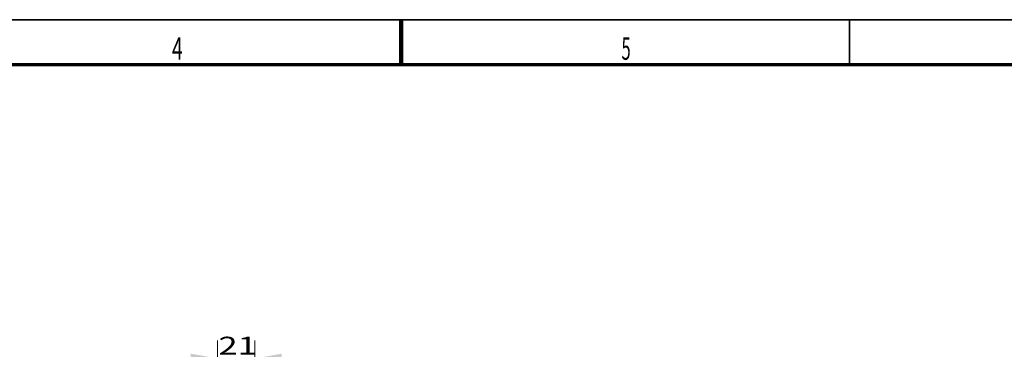
# Model space of a CAD drawing. Units: millimetres. Extents: x 0 to 420, y 0 to 297.
# Drawn here: x 167 to 277, y 255 to 292 of the extents above; entities that cross this region are included whole.
import ezdxf

# ---------------------------------------------------------------- set-up
doc = ezdxf.new("R2010")
doc.units = ezdxf.units.MM
doc.layers.add('1', color=7, linetype='Continuous', true_color=0xffffff)
doc.layers.add('256', color=7, linetype='Continuous', true_color=0xffffff)
doc.styles.add('ideas_simplex', font='simplex.shx')
doc.styles.add('latin_extended', font='simplex.shx')
doc.dimstyles.get("Standard").update_dxf_attribs({"dimtxt": 0.18, "dimasz": 0.18, "dimexe": 0.18, "dimexo": 0.0625, "dimgap": 0.09, "dimtad": 0, "dimtih": 1, "dimtoh": 1, "dimdec": 4, "dimzin": 0, "dimdsep": 46, "dimtxsty": 'Standard', "dimcen": 0.09, "dimadec": 0, "dimazin": 0, "dimtfac": 1, "dimtdec": 4, "dimtofl": 0, "dimtmove": 0, "dimatfit": 3, "dimfxl": 1, "dimtolj": 1, "dimtzin": 0, "dimarcsym": 0})

# ---------------------------------------------------------------- blocks, each defined once
blk = doc.blocks.new('_U31')
at = {"layer": '1', "color": 18, "lineweight": 13}
for p, q in [((189.5367, 246.470993), (189.5367, 256.195176)), ((193.6867, 243.370993), (193.6867, 256.195176)), ((185.5367, 254.195176), (197.6867, 254.195176))]:
    blk.add_line(p, q, dxfattribs=at)
at = {"layer": '1', "color": 18, "lineweight": 70}
for points in [[(189.5367, 254.195176), (186.536702, 253.666195), (186.536698, 254.724157)], [(193.6867, 254.195176), (196.686698, 254.724157), (196.686702, 253.666195)]]:
    blk.add_solid(points, dxfattribs=at)
at = {"layer": '1', "color": 18, "linetype": 'Continuous', "lineweight": 13, "insert": (189.6177, 254.61851), "char_height": 2, "attachment_point": 7, "line_spacing_factor": 1.204819, "style": 'ideas_simplex'}
blk.add_mtext('\\W1.4183;21', dxfattribs=at)

msp = doc.modelspace()

# ---------------------------------------------------------------- linework, layer by layer
at = {"layer": '256', "color": 18, "linetype": 'Continuous', "lineweight": 35}
for p, q in [((10, 292), (415, 292)), ((210, 292), (210, 287)), ((260, 292), (260, 287))]:
    msp.add_line(p, q, dxfattribs=at)
at = {"layer": '256', "color": 18, "linetype": 'Continuous', "lineweight": 200}
msp.add_line((210, 287), (210, 292), dxfattribs=at)
at = {"layer": '256', "color": 18, "linetype": 'Continuous', "lineweight": 70}
msp.add_line((15, 287), (410, 287), dxfattribs=at)

# ---------------------------------------------------------------- texts
at = {"layer": '256', "color": 18, "linetype": 'Continuous', "lineweight": 13, "char_height": 2.5, "attachment_point": 7, "line_spacing_factor": 0.963855, "style": 'latin_extended'}
for s, insert in [('\\W0.6380;4', (184.435, 287.52)), ('\\W0.5404;5', (234.58, 287.52))]:
    msp.add_mtext(s, dxfattribs=dict(at, insert=insert))

# ---------------------------------------------------------------- dimensions: what is measured, and where the dimension line sits
at = {"layer": '1', "color": 18, "linetype": 'Continuous', "lineweight": 13}
dim = msp.add_linear_dim(base=(193.687, 254.195), p1=(189.537, 245.971), p2=(193.687, 242.871), dimstyle='Standard', override={"dimtxt": 2, "dimasz": 3, "dimexe": 2, "dimexo": 0.5, "dimgap": 1, "dimtad": 1, "dimtih": 1, "dimtoh": 0, "dimdec": 0, "dimlfac": 5, "dimzin": 8, "dimdsep": 44, "dimlunit": 2, "dimtxsty": 'ideas_simplex', "dimsah": 1, "dimse1": 0, "dimse2": 0, "dimsd1": 0, "dimsd2": 0, "dimclrd": 18, "dimclre": 18, "dimclrt": 18, "dimtol": 0, "dimtm": -0.1, "dimtfac": 1, "dimtdec": 2, "dimtofl": 1, "dimtmove": 0, "dimtzin": 8, "dimlwd": 13, "dimlwe": 13}, dxfattribs=at)
dim.commit()
dim.dimension.update_dxf_attribs({"geometry": '_U31', "text_midpoint": (191.612, 254.195), "dimtype": 160})

doc.saveas('drawing.dxf')
